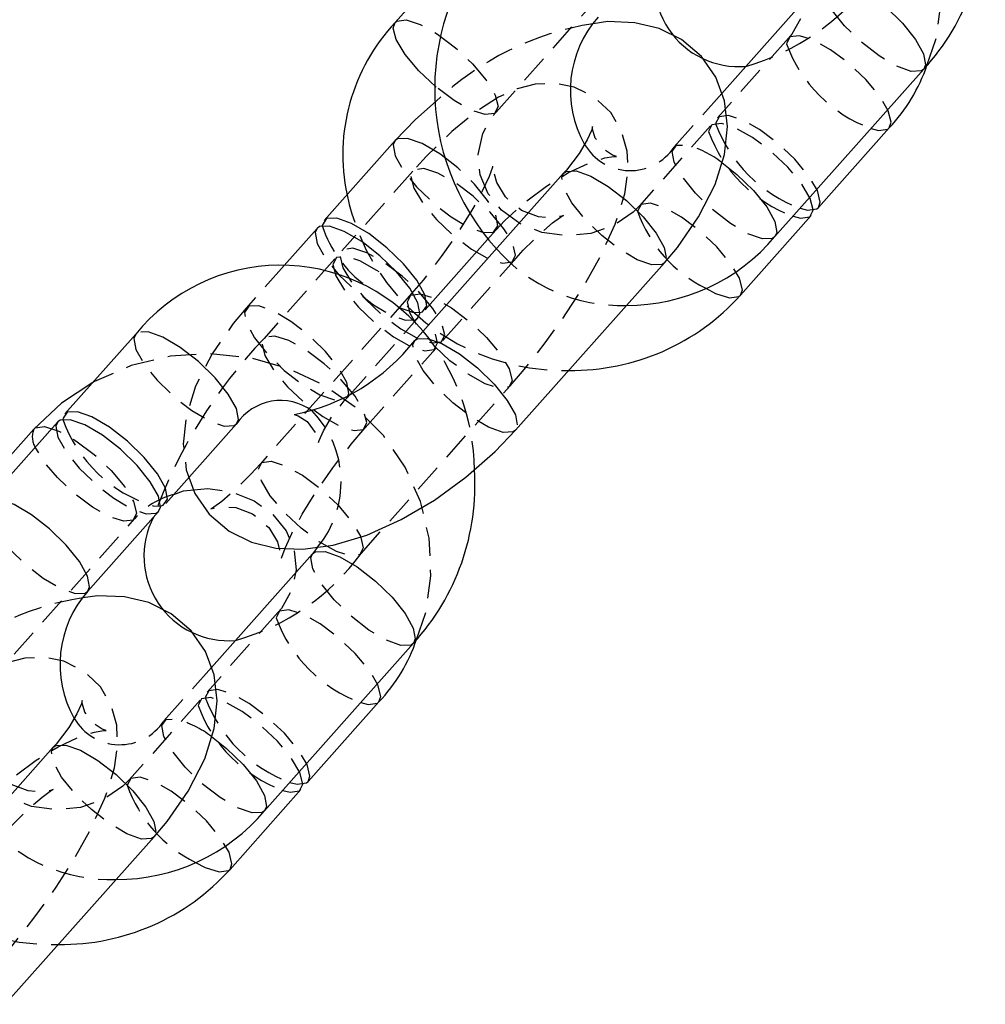
# Model space of a CAD drawing. Units: millimetres. Extents: x 691 to 43392, y 378 to 42750.
# Drawn here: x 11150 to 11193, y 38980 to 39024 of the extents above; entities that cross this region are included whole.
import ezdxf

# ---------------------------------------------------------------- set-up
doc = ezdxf.new("R2010")
doc.units = ezdxf.units.MM
doc.linetypes.add('HIDDEN', pattern=[1.905, 1.27, -0.635])
doc.linetypes.add('PHANTOM', pattern=[12.7, 6.35, -1.27, 1.27, -1.27, 1.27, -1.27])

msp = doc.modelspace()

# ---------------------------------------------------------------- linework, layer by layer
at = {"color": 7, "linetype": 'Continuous'}
for p, q in [((11173.215, 39031.6171), (11166.5949, 39024.1695)), ((11185.6176, 39026.0773), (11181.1127, 39021.0093)), ((11183.4819, 39014.6435), (11190.1021, 39022.0911)), ((11185.4127, 39015.9367), (11188.5651, 39019.4832)), ((11166.5871, 39018.9143), (11163.4347, 39015.3678)), ((11174.0824, 39017.4677), (11167.4622, 39010.0201)), ((11181.945, 39012.0356), (11185.0975, 39015.5821)), ((11163.1194, 39015.0131), (11161.6515, 39013.3617)), ((11167.9191, 39011.3816), (11170.7009, 39014.5111)), ((11171.9467, 39006.0339), (11178.5668, 39013.4815)), ((11167.4389, 39010.8413), (11167.6039, 39011.0269)), ((11155.0519, 39010.3047), (11151.8994, 39006.7582)), ((11151.5842, 39006.4035), (11148.4317, 39002.857)), ((11156.3839, 39002.772), (11159.5363, 39006.3185)), ((11150.5175, 39006.0823), (11143.8973, 38998.6347)), ((11152.9162, 38998.8708), (11156.0686, 39002.4173)), ((11162.92, 39000.5425), (11158.4151, 38995.4745)), ((11163.1366, 39000.8316), (11162.92, 39000.5425)), ((11160.7844, 38989.1087), (11167.4045, 38996.5564)), ((11162.7151, 38990.402), (11165.8676, 38993.9485)), ((11151.3848, 38991.9329), (11144.7646, 38984.4853)), ((11159.2474, 38986.5008), (11162.3999, 38990.0473)), ((11149.2491, 38980.4991), (11155.8692, 38987.9468))]:
    msp.add_line(p, q, dxfattribs=at)
at = {"color": 7, "linetype": 'HIDDEN'}
for p, q in [((11171.0794, 39020.1833), (11177.6995, 39027.6309)), ((11184.0807, 39023.4694), (11180.9282, 39019.9229)), ((11181.1127, 39021.0093), (11178.9975, 39018.6297)), ((11180.613, 39019.5683), (11177.4606, 39016.0218)), ((11167.3779, 39017.56), (11164.2255, 39014.0135)), ((11170.7009, 39014.5111), (11171.0716, 39014.9281)), ((11163.9102, 39013.6589), (11160.7578, 39010.1124)), ((11161.6515, 39013.3617), (11159.967, 39011.4666)), ((11168.7099, 39010.0274), (11171.8624, 39013.5739)), ((11167.2202, 39011.9917), (11160.6001, 39004.5441)), ((11166.7225, 39011.5099), (11167.3629, 39011.2828)), ((11167.3629, 39011.2828), (11167.6898, 39011.268)), ((11164.4514, 39007.4804), (11167.4389, 39010.8413)), ((11165.2422, 39006.1262), (11168.3947, 39009.6727)), ((11165.0846, 39000.5579), (11171.7047, 39008.0055)), ((11155.8277, 39002.6732), (11156.1545, 39002.6584)), ((11148.3818, 38994.6485), (11155.0019, 39002.0962)), ((11161.3831, 38997.9346), (11158.2307, 38994.3881)), ((11158.4151, 38995.4745), (11156.2999, 38993.0949)), ((11157.9154, 38994.0335), (11154.763, 38990.487))]:
    msp.add_line(p, q, dxfattribs=at)
at = {"color": 7, "linetype": 'HIDDEN', "flags": 128}
for points in [[(11190.2389, 39022.2619), (11190.6386, 39023.4199), (11190.8792, 39025.0875), (11190.8023, 39026.7629), (11190.414, 39028.3937), (11189.7292, 39029.9308), (11188.7696, 39031.3294), (11187.5636, 39032.5484), (11186.1467, 39033.5506), (11184.5607, 39034.304), (11182.854, 39034.7831), (11181.0795, 39034.9703), (11179.2936, 39034.8571), (11177.554, 39034.4443), (11175.9184, 39033.743), (11175.8404, 39033.6918)], [(11180.3268, 39028.9101), (11180.9632, 39028.9714), (11182.0404, 39028.8181), (11183.021, 39028.4261), (11183.8357, 39027.8361), (11184.4359, 39027.0989), (11184.7933, 39026.262), (11184.8852, 39025.359), (11184.6771, 39024.4257), (11184.2262, 39023.6443), (11184.0807, 39023.4694)], [(11190.1019, 39022.091), (11189.9935, 39022.0125), (11189.5459, 39021.9924), (11188.8949, 39022.2245), (11188.119, 39022.681), (11187.3119, 39023.3067), (11186.5709, 39024.0262), (11185.9853, 39024.7527), (11185.6259, 39025.3986), (11185.5359, 39025.886), (11185.6146, 39026.0739)], [(11166.5949, 39024.1695), (11166.6608, 39024.2251), (11167.0752, 39024.2808), (11167.7022, 39024.0827), (11168.4661, 39023.6546), (11169.2747, 39023.0483), (11170.0306, 39022.3368), (11170.6425, 39021.6059), (11171.0366, 39020.9438), (11171.1655, 39020.4305)], [(11188.5648, 39019.4829), (11188.6513, 39019.7304), (11188.5224, 39020.2438), (11188.1282, 39020.9058), (11187.5163, 39021.6367), (11186.7605, 39022.3482), (11185.9519, 39022.9546), (11185.188, 39023.3826), (11184.561, 39023.5808), (11184.1465, 39023.5251), (11183.9946, 39023.2223), (11183.9946, 39023.2223)], [(11171.7047, 39008.0055), (11172.2514, 39008.6391), (11173.2687, 39009.9203), (11174.2158, 39011.2491), (11175.0651, 39012.5877), (11175.7926, 39013.9074), (11176.3798, 39015.205), (11176.8047, 39016.5472), (11176.9495, 39017.5604), (11176.907, 39018.4485), (11176.6612, 39019.334), (11176.178, 39020.1601), (11175.4666, 39020.8373), (11174.5535, 39021.2974), (11173.6625, 39021.4679), (11172.8224, 39021.4272), (11172.0181, 39021.221), (11171.1844, 39020.8455), (11170.1799, 39020.1994), (11169.1058, 39019.3161), (11167.969, 39018.2034), (11167.3779, 39017.56)], [(11171.1655, 39020.4305), (11171.0135, 39020.1276), (11170.5991, 39020.0719), (11169.9721, 39020.2701), (11169.2082, 39020.6981), (11168.4126, 39021.2935)], [(11177.4606, 39016.0218), (11177.1748, 39015.7347), (11176.3103, 39015.1477), (11175.2883, 39014.7865), (11174.1968, 39014.6813), (11173.1197, 39014.8346), (11172.139, 39015.2266), (11171.3244, 39015.8166), (11170.7241, 39016.5538), (11170.3667, 39017.3907), (11170.2748, 39018.2937), (11170.483, 39019.227), (11170.9338, 39020.0084), (11171.0794, 39020.1833)], [(11185.4127, 39015.9367), (11185.4988, 39016.1839), (11185.37, 39016.6973), (11184.9758, 39017.3593), (11184.3639, 39018.0902), (11183.6081, 39018.8017), (11182.7994, 39019.4081), (11182.0356, 39019.8361), (11181.4086, 39020.0343), (11180.9941, 39019.9786), (11180.8421, 39019.6758), (11180.8421, 39019.6758)], [(11171.0716, 39014.9281), (11171.4746, 39015.3575), (11172.3509, 39016.1603), (11173.3203, 39016.8914), (11174.3038, 39017.4908), (11175.2032, 39017.913), (11175.9169, 39018.1438), (11176.3133, 39018.2114), (11176.4414, 39018.2142), (11176.2614, 39018.2682), (11175.8616, 39018.5274), (11175.4903, 39019.0289), (11175.3729, 39019.4219), (11175.3684, 39019.5258)], [(11185.1834, 39015.8231), (11185.1836, 39015.8292), (11185.0547, 39016.3426), (11184.6606, 39017.0047), (11184.0487, 39017.7356), (11183.2928, 39018.4471), (11182.4842, 39019.0534), (11181.7203, 39019.4815), (11181.0933, 39019.6796), (11180.6788, 39019.6239), (11180.5269, 39019.3211), (11180.5269, 39019.3211)], [(11166.5873, 39018.9145), (11166.5054, 39018.7229), (11166.5954, 39018.2356), (11166.9548, 39017.5897), (11167.5404, 39016.8632), (11168.2814, 39016.1437), (11169.0885, 39015.5179), (11169.8644, 39015.0615), (11170.5154, 39014.8293)], [(11183.4817, 39014.6432), (11183.3734, 39014.5648), (11182.9257, 39014.5447), (11182.2747, 39014.7769), (11181.4989, 39015.2334), (11180.6918, 39015.8591), (11179.9508, 39016.5786), (11179.3652, 39017.3051), (11179.0057, 39017.951), (11178.9157, 39018.4383), (11179.106, 39018.7083), (11179.5537, 39018.7285), (11179.5537, 39018.7285)], [(11170.5154, 39014.8293), (11170.963, 39014.8494), (11171.1533, 39015.1194), (11171.0633, 39015.6068), (11170.7038, 39016.2527), (11170.1183, 39016.9792), (11169.3773, 39017.6987), (11168.8358, 39018.1348)], [(11171.8624, 39013.5739), (11172.288, 39014.0383), (11173.0382, 39014.7821), (11173.5865, 39015.2528), (11173.941, 39015.5088), (11174.0706, 39015.5846), (11173.9588, 39015.5452), (11173.5885, 39015.481), (11172.9645, 39015.5223), (11172.2098, 39015.8064), (11171.4943, 39016.4106), (11171.1113, 39017.0542), (11170.9728, 39017.5632), (11170.9566, 39017.8517), (11170.9607, 39017.9087), (11170.9149, 39017.7347), (11170.7648, 39017.3229), (11170.4671, 39016.6724), (11170.0029, 39015.8158), (11169.3833, 39014.8171), (11168.6427, 39013.7541), (11167.8292, 39012.706), (11167.2202, 39011.9917)], [(11167.2918, 39017.3129), (11167.4206, 39016.7995), (11167.8148, 39016.1374), (11168.4267, 39015.4066), (11169.1825, 39014.695), (11169.9912, 39014.0887), (11170.755, 39013.6606), (11171.382, 39013.4625), (11171.7965, 39013.5182), (11171.9485, 39013.821), (11171.8196, 39014.3344), (11171.4255, 39014.9965), (11170.8136, 39015.7273), (11170.0577, 39016.4389), (11169.2491, 39017.0452), (11168.4852, 39017.4733), (11167.8582, 39017.6714), (11167.4437, 39017.6157), (11167.2918, 39017.3129)], [(11178.0106, 39013.3828), (11177.3596, 39013.6149), (11176.5838, 39014.0714), (11175.7767, 39014.6971), (11175.0356, 39015.4166), (11174.4501, 39016.1431), (11174.0906, 39016.789), (11174.0006, 39017.2764), (11174.0824, 39017.4677)], [(11181.9446, 39012.0351), (11182.0311, 39012.2827), (11181.9023, 39012.7961), (11181.5081, 39013.4582), (11180.8962, 39014.1891), (11180.1404, 39014.9006), (11179.3317, 39015.5069), (11178.5679, 39015.935), (11177.9409, 39016.1331), (11177.5264, 39016.0774), (11177.3744, 39015.7746), (11177.3744, 39015.7746)], [(11163.1194, 39015.0131), (11163.0377, 39014.8217), (11163.1277, 39014.3344), (11163.4871, 39013.6885), (11164.0727, 39012.962), (11164.8137, 39012.2425), (11165.6208, 39011.6168), (11166.3967, 39011.1603), (11167.0477, 39010.9281)], [(11164.1393, 39013.7664), (11164.2682, 39013.253), (11164.6624, 39012.5909), (11165.2743, 39011.8601), (11166.0301, 39011.1485), (11166.8387, 39010.5422), (11167.6026, 39010.1141), (11168.2296, 39009.916), (11168.6441, 39009.9717), (11168.796, 39010.2745), (11168.6672, 39010.7879), (11168.273, 39011.45), (11167.6611, 39012.1808), (11166.9053, 39012.8924), (11166.0966, 39013.4987), (11165.3328, 39013.9268), (11164.7058, 39014.1249), (11164.2913, 39014.0692), (11164.1393, 39013.7664)], [(11165.8735, 39013.0825), (11165.7814, 39013.1441), (11165.0175, 39013.5721), (11164.3905, 39013.7702), (11163.9761, 39013.7145), (11163.8241, 39013.4117)], [(11163.8241, 39013.4117), (11163.953, 39012.8983), (11164.3471, 39012.2363), (11164.959, 39011.5054), (11165.7149, 39010.7939), (11166.5235, 39010.1875), (11167.2874, 39009.7595), (11167.9143, 39009.5614), (11168.3288, 39009.6171), (11168.4808, 39009.9199), (11168.3519, 39010.4333), (11168.246, 39010.6452)], [(11178.5668, 39013.4815), (11178.4583, 39013.4029), (11178.0106, 39013.3828)], [(11167.1341, 39011.7446), (11167.2861, 39012.0474), (11167.7006, 39012.1031), (11168.3276, 39011.9049), (11169.0914, 39011.4769), (11169.9001, 39010.8705), (11170.6559, 39010.159), (11171.2678, 39009.4281), (11171.662, 39008.7661), (11171.7908, 39008.2527), (11171.6389, 39007.9499), (11171.2244, 39007.8942), (11170.5974, 39008.0923), (11169.8335, 39008.5204), (11169.0249, 39009.1267), (11168.269, 39009.8382), (11168.1561, 39009.9597)], [(11159.967, 39011.4666), (11159.391, 39010.7809), (11158.4449, 39009.4288), (11157.7116, 39007.9905), (11157.2952, 39006.6465), (11157.167, 39005.4114), (11157.3002, 39004.2666), (11157.4211, 39003.9389)], [(11164.4533, 39007.4826), (11164.5332, 39007.6718), (11164.4432, 39008.1591), (11164.0837, 39008.805), (11163.4982, 39009.5315), (11162.7571, 39010.251), (11161.95, 39010.8768), (11161.1742, 39011.3332), (11160.5232, 39011.5654), (11160.0755, 39011.5453), (11159.8852, 39011.2752), (11159.9752, 39010.7879), (11160.3347, 39010.142), (11160.9203, 39009.4155), (11161.6613, 39008.696), (11162.4684, 39008.0703), (11163.2442, 39007.6138), (11163.8952, 39007.3816), (11163.8952, 39007.3816)], [(11167.5445, 39010.7313), (11167.263, 39011.2312), (11167.1341, 39011.7446)], [(11167.0477, 39010.9281), (11167.4953, 39010.9483), (11167.6039, 39011.0269)], [(11155.0519, 39010.3047), (11154.9701, 39010.1133), (11155.0601, 39009.626), (11155.4196, 39008.9801), (11156.0051, 39008.2536), (11156.7462, 39007.5341), (11157.5533, 39006.9083), (11158.3291, 39006.4519), (11158.9801, 39006.2197)], [(11160.6717, 39009.8652), (11160.8005, 39009.3518), (11161.1947, 39008.6898), (11161.8066, 39007.9589), (11162.5624, 39007.2474), (11163.371, 39006.641), (11164.1349, 39006.213), (11164.7619, 39006.0149), (11165.1764, 39006.0706), (11165.3284, 39006.3734), (11165.1995, 39006.8868), (11164.8053, 39007.5488), (11164.1934, 39008.2797), (11163.4376, 39008.9912), (11162.629, 39009.5976), (11161.8651, 39010.0256), (11161.2381, 39010.2238), (11160.8236, 39010.1681), (11160.6717, 39009.8652)], [(11171.3905, 39005.9351), (11170.7395, 39006.1673), (11169.9636, 39006.6238), (11169.1565, 39007.2495), (11168.4155, 39007.969), (11167.83, 39008.6955), (11167.4705, 39009.3414), (11167.3805, 39009.8287), (11167.4629, 39010.0209)], [(11167.5413, 38996.7271), (11167.941, 38997.8851), (11168.1816, 38999.5527), (11168.1047, 39001.2281), (11167.7165, 39002.8589), (11167.0316, 39004.396), (11166.072, 39005.7947), (11164.8661, 39007.0137), (11163.4491, 39008.0159), (11161.8631, 39008.7692), (11160.1564, 39009.2483), (11158.3819, 39009.4355), (11156.596, 39009.3223), (11154.8565, 39008.9095), (11153.2209, 39008.2082), (11153.1428, 39008.157)], [(11162.0986, 39006.7341), (11162.0924, 39006.734), (11162.2724, 39006.68), (11162.6722, 39006.4208), (11163.0435, 39005.9192), (11163.1609, 39005.5263), (11163.1662, 39005.4052), (11163.2142, 39005.5841), (11163.3967, 39006.0015), (11163.7633, 39006.6076), (11164.3295, 39007.3408), (11164.4514, 39007.4804)], [(11151.5842, 39006.4035), (11151.5024, 39006.2121), (11151.5924, 39005.7248), (11151.9519, 39005.0789), (11152.5374, 39004.3524), (11153.2785, 39003.6329), (11154.0856, 39003.0072), (11154.8614, 39002.5507), (11155.5124, 39002.3185)], [(11158.9801, 39006.2197), (11159.4278, 39006.2398), (11159.5363, 39006.3185)], [(11150.5176, 39006.0825), (11150.5833, 39006.138), (11150.9978, 39006.1937), (11151.6248, 39005.9956), (11152.3886, 39005.5675), (11153.1973, 39004.9612), (11153.9531, 39004.2496), (11154.565, 39003.5188), (11154.9592, 39002.8567), (11155.088, 39002.3433)], [(11160.6001, 39004.5441), (11160.1745, 39004.0797), (11159.4243, 39003.3359), (11158.8759, 39002.8651), (11158.5215, 39002.6091), (11158.3919, 39002.5333), (11158.5037, 39002.5727), (11158.8739, 39002.6369), (11159.498, 39002.5957), (11160.2527, 39002.3115), (11160.9682, 39001.7074), (11161.3512, 39001.0638), (11161.4897, 39000.5547), (11161.5059, 39000.2662), (11161.5018, 39000.2093), (11161.5476, 39000.3833), (11161.6977, 39000.7951), (11161.9953, 39001.4455), (11162.4595, 39002.3021), (11163.0791, 39003.3009), (11163.8197, 39004.3638), (11164.6332, 39005.412), (11165.2422, 39006.1262)], [(11171.9467, 39006.0339), (11171.8381, 39005.9552), (11171.3905, 39005.9351)], [(11155.088, 39002.3433), (11154.9361, 39002.0405), (11154.5216, 39001.9848), (11153.8946, 39002.1829), (11153.1307, 39002.611), (11152.3221, 39003.2173), (11151.5663, 39003.9289), (11150.9544, 39004.6597), (11150.5814, 39005.2754)], [(11160.514, 39004.2969), (11160.666, 39004.5997), (11161.0804, 39004.6554), (11161.7074, 39004.4573), (11162.4713, 39004.0292), (11163.2799, 39003.4229), (11164.0358, 39002.7114), (11164.6477, 39001.9805), (11165.0418, 39001.3184), (11165.1707, 39000.805), (11165.0187, 39000.5022), (11164.6043, 39000.4465), (11163.9773, 39000.6447), (11163.2134, 39001.0727), (11162.4048, 39001.6791), (11161.6489, 39002.3906), (11161.037, 39003.1215), (11160.6429, 39003.7835), (11160.514, 39004.2969)], [(11157.6292, 39003.3753), (11158.2656, 39003.4367), (11159.3428, 39003.2833), (11160.3235, 39002.8914), (11161.1381, 39002.3013), (11161.7384, 39001.5641), (11162.0957, 39000.7272), (11162.1876, 38999.8242), (11161.9795, 38998.8909), (11161.5287, 38998.1096), (11161.3831, 38997.9346)], [(11148.4319, 39002.8572), (11148.35, 39002.6656), (11148.44, 39002.1783), (11148.7995, 39001.5324), (11149.385, 39000.8059), (11150.126, 39000.0864), (11150.9331, 38999.4607), (11151.709, 38999.0042), (11152.36, 38998.772)], [(11155.5124, 39002.3185), (11155.9601, 39002.3387), (11156.0686, 39002.4173)], [(11167.4043, 38996.5562), (11167.2959, 38996.4777), (11166.8483, 38996.4576), (11166.1973, 38996.6897), (11165.4214, 38997.1462), (11164.6143, 38997.772), (11163.8733, 38998.4915), (11163.2878, 38999.218), (11162.9283, 38999.8638), (11162.8383, 39000.3512), (11162.917, 39000.5391)], [(11152.36, 38998.772), (11152.8076, 38998.7922), (11152.9187, 38998.8736)], [(11165.8673, 38993.9481), (11165.9537, 38994.1956), (11165.8248, 38994.709), (11165.4307, 38995.3711), (11164.8188, 38996.1019), (11164.0629, 38996.8135), (11163.2543, 38997.4198), (11162.4904, 38997.8479), (11161.8634, 38998.046), (11161.449, 38997.9903), (11161.297, 38997.6875), (11161.297, 38997.6875)], [(11149.0071, 38982.4708), (11149.5538, 38983.1043), (11150.5711, 38984.3855), (11151.5183, 38985.7143), (11152.3676, 38987.0529), (11153.0951, 38988.3726), (11153.6823, 38989.6702), (11154.1071, 38991.0124), (11154.252, 38992.0256), (11154.2094, 38992.9137), (11153.9636, 38993.7992), (11153.4805, 38994.6253), (11152.769, 38995.3025), (11151.8559, 38995.7626), (11150.9649, 38995.9332), (11150.1248, 38995.8925), (11149.3206, 38995.6862), (11148.4869, 38995.3107), (11147.4823, 38994.6647), (11146.4082, 38993.7814), (11145.2714, 38992.6686), (11144.6803, 38992.0253)], [(11154.763, 38990.487), (11154.4772, 38990.1999), (11153.6127, 38989.6129), (11152.5907, 38989.2517), (11151.4993, 38989.1465), (11150.4221, 38989.2999), (11149.4414, 38989.6918), (11148.6268, 38990.2819), (11148.0265, 38991.019), (11147.6692, 38991.8559), (11147.5773, 38992.759), (11147.7854, 38993.6923), (11148.2362, 38994.4736), (11148.3818, 38994.6485)], [(11162.7151, 38990.402), (11162.8012, 38990.6491), (11162.6724, 38991.1625), (11162.2782, 38991.8246), (11161.6663, 38992.5554), (11160.9105, 38993.267), (11160.1018, 38993.8733), (11159.338, 38994.3014), (11158.711, 38994.4995), (11158.2965, 38994.4438), (11158.1445, 38994.141), (11158.1445, 38994.141)], [(11148.374, 38989.3933), (11148.777, 38989.8227), (11149.6533, 38990.6256), (11150.6227, 38991.3566), (11151.6062, 38991.956), (11152.5056, 38992.3782), (11153.2193, 38992.6091), (11153.6157, 38992.6766), (11153.7438, 38992.6794), (11153.5638, 38992.7334), (11153.164, 38992.9926), (11152.7927, 38993.4942), (11152.6753, 38993.8871), (11152.6708, 38993.991)], [(11162.4858, 38990.2884), (11162.486, 38990.2945), (11162.3571, 38990.8079), (11161.963, 38991.4699), (11161.3511, 38992.2008), (11160.5952, 38992.9123), (11159.7866, 38993.5187), (11159.0227, 38993.9467), (11158.3957, 38994.1448), (11157.9813, 38994.0891), (11157.8293, 38993.7863), (11157.8293, 38993.7863)], [(11160.7841, 38989.1084), (11160.6758, 38989.0301), (11160.2282, 38989.0099), (11159.5772, 38989.2421), (11158.8013, 38989.6986), (11157.9942, 38990.3243), (11157.2532, 38991.0438), (11156.6676, 38991.7703), (11156.3082, 38992.4162), (11156.2182, 38992.9035), (11156.4084, 38993.1736), (11156.8561, 38993.1937), (11156.8561, 38993.1937)], [(11149.1648, 38988.0391), (11149.5904, 38988.5035), (11150.3406, 38989.2473), (11150.889, 38989.718), (11151.2434, 38989.9741), (11151.373, 38990.0498), (11151.2612, 38990.0104), (11150.891, 38989.9462), (11150.2669, 38989.9875), (11149.5122, 38990.2717), (11148.7967, 38990.8758), (11148.4137, 38991.5194), (11148.2752, 38992.0285), (11148.259, 38992.3169), (11148.2631, 38992.3739), (11148.2173, 38992.1999), (11148.0672, 38991.7881), (11147.7696, 38991.1376), (11147.3054, 38990.2811), (11146.6858, 38989.2823), (11145.9452, 38988.2193), (11145.1317, 38987.1712), (11144.5227, 38986.4569)], [(11155.313, 38987.848), (11154.662, 38988.0801), (11153.8862, 38988.5366), (11153.0791, 38989.1624), (11152.3381, 38989.8819), (11151.7525, 38990.6084), (11151.393, 38991.2542), (11151.303, 38991.7416), (11151.3848, 38991.9329)], [(11159.247, 38986.5004), (11159.3336, 38986.748), (11159.2047, 38987.2614), (11158.8105, 38987.9234), (11158.1986, 38988.6543), (11157.4428, 38989.3658), (11156.6342, 38989.9722), (11155.8703, 38990.4002), (11155.2433, 38990.5983), (11154.8288, 38990.5426), (11154.6769, 38990.2398), (11154.6769, 38990.2398)], [(11155.8692, 38987.9468), (11155.7607, 38987.8681), (11155.313, 38987.848)]]:
    msp.add_lwpolyline(points, dxfattribs=at)
at = {"color": 7, "linetype": 'PHANTOM', "flags": 128}
for points in [[(11186.1738, 39026.1761), (11186.8248, 39025.9439), (11187.6007, 39025.4875), (11188.4078, 39024.8617), (11189.1488, 39024.1422), (11189.7343, 39023.4157), (11190.0938, 39022.7698), (11190.1838, 39022.2825), (11190.1019, 39022.091)], [(11168.4126, 39021.2935), (11168.3996, 39021.3045), (11167.6437, 39022.016), (11167.0318, 39022.7469), (11166.6377, 39023.4089), (11166.5088, 39023.9223), (11166.5949, 39024.1695)], [(11187.7563, 39019.4521), (11188.0848, 39019.3719), (11188.4993, 39019.4276), (11188.5648, 39019.4829)], [(11168.8358, 39018.1348), (11168.5702, 39018.3244), (11167.7943, 39018.7809), (11167.1433, 39019.0131), (11166.6956, 39018.9929), (11166.5873, 39018.9145)], [(11181.1208, 39017.9417), (11181.7876, 39017.4141), (11182.5287, 39016.6946), (11183.1142, 39015.9681), (11183.4737, 39015.3222), (11183.5637, 39014.8349), (11183.4817, 39014.6432)], [(11174.0824, 39017.4677), (11174.1909, 39017.5464), (11174.6385, 39017.5665), (11175.2896, 39017.3343), (11176.0654, 39016.8779), (11176.8725, 39016.2521), (11177.6135, 39015.5326), (11178.1991, 39014.8061), (11178.5585, 39014.1602), (11178.6486, 39013.6729), (11178.5668, 39013.4815)], [(11180.4055, 39012.3455), (11180.8377, 39012.1224), (11181.4647, 39011.9242), (11181.8792, 39011.9799), (11181.9446, 39012.0351)], [(11159.5363, 39006.3185), (11159.6181, 39006.5098), (11159.528, 39006.9972), (11159.1686, 39007.6431), (11158.583, 39008.3696), (11157.842, 39009.0891), (11157.0349, 39009.7148), (11156.2591, 39010.1713), (11155.608, 39010.4034), (11155.1604, 39010.3833), (11155.0519, 39010.3047)], [(11167.4629, 39010.0209), (11167.5708, 39010.0987), (11168.0184, 39010.1189), (11168.6694, 39009.8867), (11169.4453, 39009.4302), (11170.2524, 39008.8045), (11170.9934, 39008.085), (11171.579, 39007.3585), (11171.9384, 39006.7126), (11172.0284, 39006.2253), (11171.9467, 39006.0339)], [(11152.9187, 38998.8736), (11152.9979, 38999.0622), (11152.9079, 38999.5495), (11152.5485, 39000.1954), (11151.9629, 39000.9219), (11151.2219, 39001.6414), (11150.4148, 39002.2672), (11149.6389, 39002.7236), (11148.9879, 39002.9558), (11148.5403, 39002.9357), (11148.4319, 39002.8572)], [(11162.917, 39000.5391), (11163.0286, 39000.6212), (11163.4762, 39000.6413)], [(11163.4762, 39000.6413), (11164.1272, 39000.4092), (11164.9031, 38999.9527), (11165.7102, 38999.327), (11166.4512, 38998.6074), (11167.0368, 38997.8809), (11167.3962, 38997.2351), (11167.4862, 38996.7477), (11167.4043, 38996.5562)], [(11165.0587, 38993.9174), (11165.3872, 38993.8371), (11165.8017, 38993.8928), (11165.8673, 38993.9481)], [(11158.4232, 38992.4069), (11159.0901, 38991.8793), (11159.8311, 38991.1598), (11160.4166, 38990.4333), (11160.7761, 38989.7874), (11160.8661, 38989.3001), (11160.7841, 38989.1084)], [(11151.3848, 38991.9329), (11151.4933, 38992.0116), (11151.941, 38992.0317), (11152.592, 38991.7996), (11153.3678, 38991.3431), (11154.1749, 38990.7174), (11154.916, 38989.9978), (11155.5015, 38989.2713), (11155.861, 38988.6255), (11155.951, 38988.1381), (11155.8692, 38987.9468)], [(11157.7079, 38986.8107), (11158.1401, 38986.5876), (11158.7671, 38986.3895), (11159.1816, 38986.4452), (11159.247, 38986.5004)]]:
    msp.add_lwpolyline(points, dxfattribs=at)
at = {"color": 7, "linetype": 'Continuous', "flags": 128}
for points in [[(11178.5668, 39013.4815), (11179.1428, 39014.1673), (11180.0889, 39015.5194), (11180.8222, 39016.9577), (11181.2386, 39018.3017), (11181.3668, 39019.5367), (11181.2336, 39020.6815), (11180.8456, 39021.7326), (11180.2119, 39022.6507), (11179.3282, 39023.4065), (11178.3307, 39023.8987), (11177.2436, 39024.1603), (11176.0468, 39024.2062), (11175.3972, 39024.1165)], [(11168.4157, 39020.669), (11167.4926, 39019.8574), (11166.5871, 39018.9143)], [(11175.3684, 39019.5258), (11175.3676, 39019.543), (11175.3196, 39019.364), (11175.1371, 39018.9467), (11174.7705, 39018.3406), (11174.2043, 39017.6074), (11174.0824, 39017.4677)], [(11184.6038, 39015.9056), (11184.9324, 39015.8254), (11185.3469, 39015.8811), (11185.4127, 39015.9367)], [(11167.6898, 39011.268), (11167.8106, 39011.3029), (11168.0009, 39011.573), (11167.9109, 39012.0603), (11167.5514, 39012.7062), (11166.9658, 39013.4327), (11166.2248, 39014.1522), (11165.4177, 39014.7779), (11164.6419, 39015.2344), (11163.9909, 39015.4666), (11163.5432, 39015.4464), (11163.3529, 39015.1764), (11163.3487, 39015.1267)], [(11184.2886, 39015.551), (11184.6171, 39015.4707), (11185.0316, 39015.5264), (11185.1834, 39015.8231)], [(11167.6039, 39011.0269), (11167.6856, 39011.2183), (11167.5956, 39011.7056), (11167.2361, 39012.3515), (11166.6506, 39013.078), (11165.9096, 39013.7975), (11165.1025, 39014.4233), (11164.3266, 39014.8797), (11163.6756, 39015.1119), (11163.228, 39015.0918), (11163.1194, 39015.0131)], [(11153.1428, 39008.157), (11151.744, 39007.2397), (11150.5175, 39006.0823)], [(11156.1545, 39002.6584), (11156.2753, 39002.6933), (11156.4656, 39002.9634), (11156.3756, 39003.4507), (11156.0161, 39004.0966), (11155.4306, 39004.8231), (11154.6896, 39005.5426), (11153.8825, 39006.1683), (11153.1066, 39006.6248), (11152.4556, 39006.857), (11152.008, 39006.8368), (11151.8177, 39006.5668), (11151.8135, 39006.5171)], [(11156.0686, 39002.4173), (11156.1504, 39002.6087), (11156.0604, 39003.096), (11155.7009, 39003.7419), (11155.1153, 39004.4684), (11154.3743, 39005.1879), (11153.5672, 39005.8136), (11152.7914, 39006.2701), (11152.1404, 39006.5023), (11151.6927, 39006.4822), (11151.5842, 39006.4035)], [(11157.4211, 39003.9389), (11157.6881, 39003.2156), (11158.3219, 39002.2975), (11159.2056, 39001.5417), (11160.2031, 39001.0494), (11161.2902, 39000.7879), (11162.487, 39000.742), (11163.8327, 39000.9277), (11165.3236, 39001.3734), (11166.8514, 39002.0566), (11168.3342, 39002.9261), (11169.7399, 39003.9466), (11171.0412, 39005.0908), (11171.9467, 39006.0339)], [(11156.747, 39003.1805), (11157.1742, 39003.3315), (11157.6292, 39003.3753)], [(11155.8692, 38987.9468), (11156.4452, 38988.6325), (11157.3913, 38989.9846), (11158.1246, 38991.4229), (11158.541, 38992.7669), (11158.6692, 38994.0019), (11158.5361, 38995.1468), (11158.1481, 38996.1978), (11157.5143, 38997.1159), (11156.6306, 38997.8717), (11155.6331, 38998.364), (11154.546, 38998.6255), (11153.3492, 38998.6714), (11152.6996, 38998.5818)], [(11152.6708, 38993.991), (11152.67, 38994.0082), (11152.622, 38993.8292), (11152.4395, 38993.4119), (11152.0729, 38992.8058), (11151.5067, 38992.0726), (11151.3848, 38991.9329)], [(11161.591, 38990.0162), (11161.9196, 38989.936), (11162.334, 38989.9917), (11162.4858, 38990.2884)], [(11161.9063, 38990.3709), (11162.2348, 38990.2906), (11162.6493, 38990.3463), (11162.7151, 38990.402)]]:
    msp.add_lwpolyline(points, dxfattribs=at)
at = {"color": 7, "linetype": 'Continuous'}
for centre, radius, start, end in [((11182.3834, 39029.1414), 10.4539, 317.5912, 3.68842), ((11178.9649, 39021.2304), 10.6152, 137.57403, 222.15006), ((11181.874, 39025.9622), 3.7571, 152.4061, 274.78235), ((11172.8373, 39018.2894), 8.5757, 136.71178, 191.9865), ((11179.28, 39021.1598), 4.8966, 138.48068, 209.48951), ((11183.0228, 39024.7151), 7.6216, 316.65037, 341.22391), ((11176.9087, 39020.1816), 8.5952, 269.8237, 319.88475), ((11161.4973, 39005.0701), 8.3033, 40.26858, 140.91853), ((11174.4564, 39018.7625), 10.0663, 269.18975, 318.06712), ((11160.3526, 39015.6047), 9.0407, 281.13514, 321.85062), ((11161.4936, 39004.9879), 2.3667, 53.66874, 145.79061), ((11159.6859, 39003.6066), 10.4539, 317.5912, 3.68842), ((11159.1764, 39000.4274), 3.7571, 152.4061, 274.78235), ((11156.5824, 38995.625), 4.8966, 138.48068, 209.48951), ((11160.3253, 38999.1803), 7.6216, 316.65037, 341.22391), ((11154.2112, 38994.6469), 8.5952, 269.8237, 319.88475), ((11151.7588, 38993.2277), 10.0663, 269.18975, 318.06712)]:
    msp.add_arc(centre, radius, start, end, dxfattribs=at)
at = {"color": 7, "linetype": 'HIDDEN'}
for centre, radius, start, end in [((11179.3269, 39032.3254), 10.5042, 285.80131, 323.60422), ((11177.4684, 39011.1295), 13.1512, 99.06106, 133.49979), ((11189.9558, 39025.4085), 6.3495, 200.14002, 249.73241), ((11186.8033, 39021.862), 6.3495, 200.14002, 249.73241), ((11186.4881, 39021.5073), 6.3495, 200.14002, 249.73241), ((11177.0448, 39019.924), 2.3427, 210.09268, 326.46172), ((11178.1632, 39014.0049), 4.9239, 53.08341, 73.59761), ((11174.0349, 39018.4802), 9.787, 191.62288, 271.63468), ((11183.1043, 39017.7851), 6.0723, 199.33512, 243.61226), ((11168.3761, 39016.7474), 5.2821, 197.86814, 234.22431), ((11176.6308, 39018.9136), 7.3315, 220.96771, 271.96612), ((11160.3282, 39004.1491), 9.7907, 0.76072, 39.95852), ((11176.959, 38994.6073), 22.4252, 136.25777, 160.29731), ((11159.6631, 39003.7299), 4.5238, 320.15897, 44.39077), ((11157.6012, 39008.5432), 6.1321, 199.2938, 253.18883), ((11157.6369, 38999.8019), 3.4938, 104.75674, 138.95398), ((11156.6294, 39006.7907), 10.5042, 285.80131, 323.60422), ((11154.7708, 38985.5947), 13.1512, 99.06106, 133.49979), ((11167.2582, 38999.8737), 6.3495, 200.14002, 249.73241), ((11164.1058, 38996.3272), 6.3495, 200.14002, 249.73241), ((11163.7905, 38995.9726), 6.3495, 200.14002, 249.73241), ((11154.3472, 38994.3893), 2.3427, 210.09268, 326.46172), ((11155.4657, 38988.4702), 4.9239, 53.08341, 73.59761), ((11151.3373, 38992.9454), 9.787, 191.62288, 271.63468), ((11160.4067, 38992.2503), 6.0723, 199.33512, 243.61226), ((11153.9332, 38993.3788), 7.3315, 220.96771, 271.96612)]:
    msp.add_arc(centre, radius, start, end, dxfattribs=at)
at = {"color": 7, "linetype": 'PHANTOM'}
msp.add_arc((11151.3613, 39005.7432), 0.9094, 158.09338, 210.95551, dxfattribs=at)

doc.saveas('drawing.dxf')
